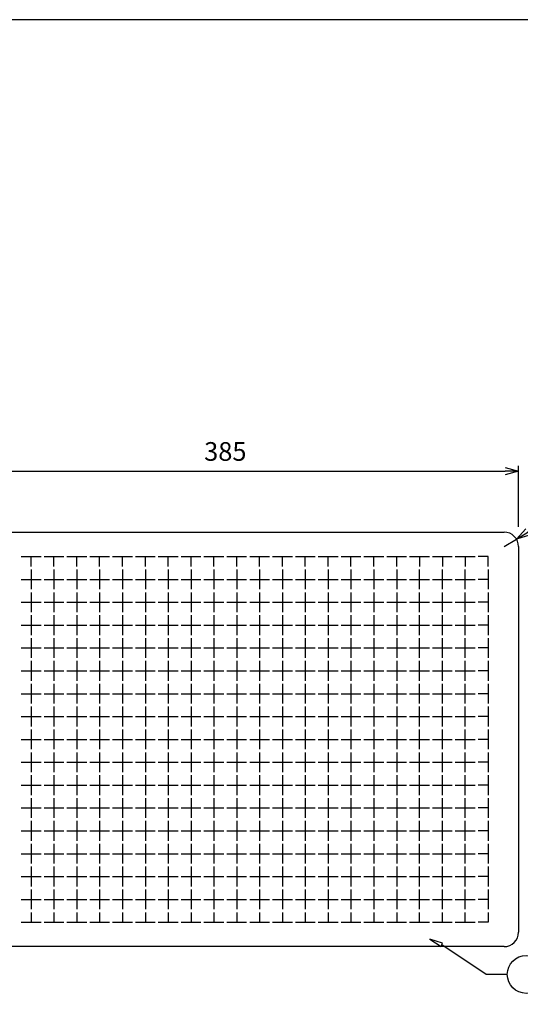
# Model space of a CAD drawing. Units: millimetres. Extents: x 21 to 1432, y 28 to 1008.
# Drawn here: x 615 to 944, y 362 to 1008 of the extents above; entities that cross this region are included whole.
import ezdxf

# ---------------------------------------------------------------- set-up
doc = ezdxf.new("R2010")
doc.units = ezdxf.units.MM
doc.header["$LTSCALE"] = 3.5
doc.layers.add('AM_5', color=3, linetype='Continuous', lineweight=25)
doc.styles.get("Standard").update_dxf_attribs({"font": 'ISOCP.SHX', "bigfont": 'EXTFONT.SHX'})
doc.dimstyles.new('AM_JIS$0', dxfattribs={"dimtxt": 3.5, "dimasz": 2.5, "dimexe": 1, "dimexo": 1, "dimgap": 1.5, "dimtad": 3, "dimdsep": 46, "dimtxsty": 'Standard', "dimblk": 'OPEN30', "dimcen": 0, "dimclrd": 256, "dimclre": 256, "dimclrt": 2, "dimadec": 0, "dimazin": 2, "dimtp": 0.1, "dimtm": 0.1, "dimtfac": 0.71, "dimtmove": 0, "dimatfit": 3, "dimldrblk": 'OPEN30', "dimfxl": 0, "dimlwd": -1, "dimlwe": -1, "dimarcsym": 0})
doc.dimstyles.new('AM_JIS$4', dxfattribs={"dimtxt": 3.5, "dimasz": 2.5, "dimexe": 1, "dimexo": 1, "dimgap": 1.5, "dimtad": 3, "dimdsep": 46, "dimtxsty": 'Standard', "dimblk": 'OPEN30', "dimcen": 0, "dimclrd": 256, "dimclre": 256, "dimclrt": 2, "dimadec": 0, "dimazin": 2, "dimtp": 0.1, "dimtm": 0.1, "dimtfac": 0.71, "dimtmove": 0, "dimatfit": 3, "dimldrblk": 'OPEN30', "dimfxl": 0, "dimlwd": -1, "dimlwe": -1, "dimarcsym": 0})

# ---------------------------------------------------------------- blocks, each defined once
blk = doc.blocks.new('TK-A3')
blk.add_lwpolyline([(0, 0), (403, 0), (403, 280), (0, 280)], close=True)
blk = doc.blocks.new('_Open30')
at = {"color": 0, "linetype": 'ByBlock', "lineweight": -2}
for p, q in [((-1, 0.268), (0, 0)), ((0, 0), (-1, -0.268)), ((0, 0), (-1, 0))]:
    blk.add_line(p, q, dxfattribs=at)
blk = doc.blocks.new('*D13')
at = {"layer": 'AM_5', "linetype": 'ByBlock', "transparency": 16777216}
for p, q in [((557.34, 675.6), (557.34, 715.6)), ((566.09, 712.1), (933.59, 712.1)), ((942.34, 675.6), (942.34, 715.6))]:
    blk.add_line(p, q, dxfattribs=at)
at = {"layer": 'Defpoints', "color": 0, "transparency": 16777216}
for p in [(942.34, 712.1), (557.34, 672.1), (942.34, 672.1)]:
    blk.add_point(p, dxfattribs=at)
at = {"layer": 'AM_5', "transparency": 16777216, "xscale": 8.75, "yscale": 8.75, "zscale": 8.75, "rotation": 180}
blk.add_blockref('_Open30', (557.34, 712.1), dxfattribs=at)
at = {"layer": 'AM_5', "transparency": 16777216, "xscale": 8.75, "yscale": 8.75, "zscale": 8.75}
blk.add_blockref('_Open30', (942.34, 712.1), dxfattribs=at)
at = {"layer": 'AM_5', "color": 2, "transparency": 16777216, "insert": (749.84, 723.48), "char_height": 12.25, "attachment_point": 5}
blk.add_mtext('385', dxfattribs=at)
blk = doc.blocks.new('*D16')
at = {"layer": 'AM_5', "linetype": 'ByBlock', "transparency": 16777216}
for p, q in [((1003.74, 706.48), (948.36, 672.21)), ((932.84, 662.6), (940.92, 667.6))]:
    blk.add_line(p, q, dxfattribs=at)
at = {"layer": 'Defpoints', "color": 0, "transparency": 16777216}
for p in [(940.92, 667.6), (932.84, 662.6)]:
    blk.add_point(p, dxfattribs=at)
at = {"layer": 'AM_5', "transparency": 16777216, "xscale": 8.75, "yscale": 8.75, "zscale": 8.75, "rotation": 211.7513725070502}
blk.add_blockref('_Open30', (940.92, 667.6), dxfattribs=at)
at = {"layer": 'AM_5', "color": 2, "transparency": 16777216, "insert": (973.78, 701.32), "char_height": 12.25, "attachment_point": 5, "rotation": 31.75137}
blk.add_mtext('4-R9.5', dxfattribs=at)

msp = doc.modelspace()

# ---------------------------------------------------------------- linework, layer by layer
for p, q in [((566.838, 672.105), (932.838, 672.105)), ((942.338, 662.605), (942.338, 409.605)), ((615.838, 656.105), (628.838, 656.105)), ((622.338, 649.605), (622.338, 656.105)), ((630.838, 656.105), (643.838, 656.105)), ((637.338, 649.605), (637.338, 656.105)), ((645.838, 656.105), (658.838, 656.105)), ((652.338, 649.605), (652.338, 656.105)), ((660.838, 656.105), (673.838, 656.105)), ((667.338, 649.605), (667.338, 656.105)), ((675.838, 656.105), (688.838, 656.105)), ((682.338, 649.605), (682.338, 656.105)), ((690.838, 656.105), (703.838, 656.105)), ((697.338, 649.605), (697.338, 656.105)), ((705.838, 656.105), (718.838, 656.105)), ((712.338, 649.605), (712.338, 656.105)), ((720.838, 656.105), (733.838, 656.105)), ((727.338, 649.605), (727.338, 656.105)), ((735.838, 656.105), (748.838, 656.105)), ((742.338, 649.605), (742.338, 656.105)), ((750.838, 656.105), (763.838, 656.105)), ((757.338, 649.605), (757.338, 656.105)), ((765.838, 656.105), (778.838, 656.105)), ((772.338, 649.605), (772.338, 656.105)), ((780.838, 656.105), (793.838, 656.105)), ((787.338, 649.605), (787.338, 656.105)), ((795.838, 656.105), (808.838, 656.105)), ((802.338, 649.605), (802.338, 656.105)), ((810.838, 656.105), (823.838, 656.105)), ((817.338, 649.605), (817.338, 656.105)), ((825.838, 656.105), (838.838, 656.105)), ((832.338, 649.605), (832.338, 656.105)), ((840.838, 656.105), (853.838, 656.105)), ((847.338, 649.605), (847.338, 656.105)), ((855.838, 656.105), (868.838, 656.105)), ((862.338, 649.605), (862.338, 656.105)), ((870.838, 656.105), (883.838, 656.105)), ((877.338, 656.105), (877.338, 649.605)), ((885.838, 656.105), (898.838, 656.105)), ((892.338, 656.105), (892.338, 649.605)), ((900.838, 656.105), (913.838, 656.105)), ((907.338, 656.105), (907.338, 649.605)), ((922.338, 656.105), (915.838, 656.105)), ((922.338, 649.605), (922.338, 656.105)), ((622.338, 647.605), (622.338, 634.605)), ((637.338, 647.605), (637.338, 634.605)), ((652.338, 647.605), (652.338, 634.605)), ((667.338, 647.605), (667.338, 634.605)), ((682.338, 647.605), (682.338, 634.605)), ((697.338, 647.605), (697.338, 634.605)), ((712.338, 647.605), (712.338, 634.605)), ((727.338, 647.605), (727.338, 634.605)), ((742.338, 647.605), (742.338, 634.605)), ((757.338, 647.605), (757.338, 634.605)), ((772.338, 647.605), (772.338, 634.605)), ((787.338, 647.605), (787.338, 634.605)), ((802.338, 647.605), (802.338, 634.605)), ((817.338, 647.605), (817.338, 634.605)), ((832.338, 647.605), (832.338, 634.605)), ((847.338, 647.605), (847.338, 634.605)), ((862.338, 647.605), (862.338, 634.605)), ((877.338, 634.605), (877.338, 647.605)), ((892.338, 634.605), (892.338, 647.605)), ((907.338, 634.605), (907.338, 647.605)), ((922.338, 647.605), (922.338, 634.605)), ((615.838, 641.105), (628.838, 641.105)), ((630.838, 641.105), (643.838, 641.105)), ((645.838, 641.105), (658.838, 641.105)), ((660.838, 641.105), (673.838, 641.105)), ((675.838, 641.105), (688.838, 641.105)), ((690.838, 641.105), (703.838, 641.105)), ((705.838, 641.105), (718.838, 641.105)), ((720.838, 641.105), (733.838, 641.105)), ((735.838, 641.105), (748.838, 641.105)), ((750.838, 641.105), (763.838, 641.105)), ((765.838, 641.105), (778.838, 641.105)), ((780.838, 641.105), (793.838, 641.105)), ((795.838, 641.105), (808.838, 641.105)), ((810.838, 641.105), (823.838, 641.105)), ((825.838, 641.105), (838.838, 641.105)), ((840.838, 641.105), (853.838, 641.105)), ((855.838, 641.105), (868.838, 641.105)), ((870.838, 641.105), (883.838, 641.105)), ((885.838, 641.105), (898.838, 641.105)), ((900.838, 641.105), (913.838, 641.105)), ((922.338, 641.105), (915.838, 641.105)), ((622.338, 632.605), (622.338, 619.605)), ((637.338, 632.605), (637.338, 619.605)), ((652.338, 632.605), (652.338, 619.605)), ((667.338, 632.605), (667.338, 619.605)), ((682.338, 632.605), (682.338, 619.605)), ((697.338, 632.605), (697.338, 619.605)), ((712.338, 632.605), (712.338, 619.605)), ((727.338, 632.605), (727.338, 619.605)), ((742.338, 632.605), (742.338, 619.605)), ((757.338, 632.605), (757.338, 619.605)), ((772.338, 632.605), (772.338, 619.605)), ((787.338, 632.605), (787.338, 619.605)), ((802.338, 632.605), (802.338, 619.605)), ((817.338, 632.605), (817.338, 619.605)), ((832.338, 632.605), (832.338, 619.605)), ((847.338, 632.605), (847.338, 619.605)), ((862.338, 632.605), (862.338, 619.605)), ((877.338, 619.605), (877.338, 632.605)), ((892.338, 619.605), (892.338, 632.605)), ((907.338, 619.605), (907.338, 632.605)), ((922.338, 632.605), (922.338, 619.605)), ((615.838, 626.105), (628.838, 626.105)), ((630.838, 626.105), (643.838, 626.105)), ((645.838, 626.105), (658.838, 626.105)), ((660.838, 626.105), (673.838, 626.105)), ((675.838, 626.105), (688.838, 626.105)), ((690.838, 626.105), (703.838, 626.105)), ((705.838, 626.105), (718.838, 626.105)), ((720.838, 626.105), (733.838, 626.105)), ((735.838, 626.105), (748.838, 626.105)), ((750.838, 626.105), (763.838, 626.105)), ((765.838, 626.105), (778.838, 626.105)), ((780.838, 626.105), (793.838, 626.105)), ((795.838, 626.105), (808.838, 626.105)), ((810.838, 626.105), (823.838, 626.105)), ((825.838, 626.105), (838.838, 626.105)), ((840.838, 626.105), (853.838, 626.105)), ((855.838, 626.105), (868.838, 626.105)), ((870.838, 626.105), (883.838, 626.105)), ((885.838, 626.105), (898.838, 626.105)), ((900.838, 626.105), (913.838, 626.105)), ((922.338, 626.105), (915.838, 626.105)), ((622.338, 617.605), (622.338, 604.605)), ((637.338, 617.605), (637.338, 604.605)), ((652.338, 617.605), (652.338, 604.605)), ((667.338, 617.605), (667.338, 604.605)), ((682.338, 617.605), (682.338, 604.605)), ((697.338, 617.605), (697.338, 604.605)), ((712.338, 617.605), (712.338, 604.605)), ((727.338, 617.605), (727.338, 604.605)), ((742.338, 617.605), (742.338, 604.605)), ((757.338, 617.605), (757.338, 604.605)), ((772.338, 617.605), (772.338, 604.605)), ((787.338, 617.605), (787.338, 604.605)), ((802.338, 617.605), (802.338, 604.605)), ((817.338, 617.605), (817.338, 604.605)), ((832.338, 617.605), (832.338, 604.605)), ((847.338, 617.605), (847.338, 604.605)), ((862.338, 617.605), (862.338, 604.605)), ((877.338, 604.605), (877.338, 617.605)), ((892.338, 604.605), (892.338, 617.605)), ((907.338, 604.605), (907.338, 617.605)), ((922.338, 617.605), (922.338, 604.605)), ((615.838, 611.105), (628.838, 611.105)), ((630.838, 611.105), (643.838, 611.105)), ((645.838, 611.105), (658.838, 611.105)), ((660.838, 611.105), (673.838, 611.105)), ((675.838, 611.105), (688.838, 611.105)), ((690.838, 611.105), (703.838, 611.105)), ((705.838, 611.105), (718.838, 611.105)), ((720.838, 611.105), (733.838, 611.105)), ((735.838, 611.105), (748.838, 611.105)), ((750.838, 611.105), (763.838, 611.105)), ((765.838, 611.105), (778.838, 611.105)), ((780.838, 611.105), (793.838, 611.105)), ((795.838, 611.105), (808.838, 611.105)), ((810.838, 611.105), (823.838, 611.105)), ((825.838, 611.105), (838.838, 611.105)), ((840.838, 611.105), (853.838, 611.105)), ((855.838, 611.105), (868.838, 611.105)), ((870.838, 611.105), (883.838, 611.105)), ((885.838, 611.105), (898.838, 611.105)), ((900.838, 611.105), (913.838, 611.105)), ((922.338, 611.105), (915.838, 611.105)), ((622.338, 602.605), (622.338, 589.605)), ((637.338, 602.605), (637.338, 589.605)), ((652.338, 602.605), (652.338, 589.605)), ((667.338, 602.605), (667.338, 589.605)), ((682.338, 602.605), (682.338, 589.605)), ((697.338, 602.605), (697.338, 589.605)), ((712.338, 602.605), (712.338, 589.605)), ((727.338, 602.605), (727.338, 589.605)), ((742.338, 602.605), (742.338, 589.605)), ((757.338, 602.605), (757.338, 589.605)), ((772.338, 602.605), (772.338, 589.605)), ((787.338, 602.605), (787.338, 589.605)), ((802.338, 602.605), (802.338, 589.605)), ((817.338, 602.605), (817.338, 589.605)), ((832.338, 602.605), (832.338, 589.605)), ((847.338, 602.605), (847.338, 589.605)), ((862.338, 602.605), (862.338, 589.605)), ((877.338, 589.605), (877.338, 602.605)), ((892.338, 589.605), (892.338, 602.605)), ((907.338, 589.605), (907.338, 602.605)), ((922.338, 602.605), (922.338, 589.605)), ((615.838, 596.105), (628.838, 596.105)), ((630.838, 596.105), (643.838, 596.105)), ((645.838, 596.105), (658.838, 596.105)), ((660.838, 596.105), (673.838, 596.105)), ((675.838, 596.105), (688.838, 596.105)), ((690.838, 596.105), (703.838, 596.105)), ((705.838, 596.105), (718.838, 596.105)), ((720.838, 596.105), (733.838, 596.105)), ((735.838, 596.105), (748.838, 596.105)), ((750.838, 596.105), (763.838, 596.105)), ((765.838, 596.105), (778.838, 596.105)), ((780.838, 596.105), (793.838, 596.105)), ((795.838, 596.105), (808.838, 596.105)), ((810.838, 596.105), (823.838, 596.105)), ((825.838, 596.105), (838.838, 596.105)), ((840.838, 596.105), (853.838, 596.105)), ((855.838, 596.105), (868.838, 596.105)), ((870.838, 596.105), (883.838, 596.105)), ((885.838, 596.105), (898.838, 596.105)), ((900.838, 596.105), (913.838, 596.105)), ((922.338, 596.105), (915.838, 596.105)), ((622.338, 587.605), (622.338, 574.605)), ((637.338, 587.605), (637.338, 574.605)), ((652.338, 587.605), (652.338, 574.605)), ((667.338, 587.605), (667.338, 574.605)), ((682.338, 587.605), (682.338, 574.605)), ((697.338, 587.605), (697.338, 574.605)), ((712.338, 587.605), (712.338, 574.605)), ((727.338, 587.605), (727.338, 574.605)), ((742.338, 587.605), (742.338, 574.605)), ((757.338, 587.605), (757.338, 574.605)), ((772.338, 587.605), (772.338, 574.605)), ((787.338, 587.605), (787.338, 574.605)), ((802.338, 587.605), (802.338, 574.605)), ((817.338, 587.605), (817.338, 574.605)), ((832.338, 587.605), (832.338, 574.605)), ((847.338, 587.605), (847.338, 574.605)), ((862.338, 587.605), (862.338, 574.605)), ((877.338, 574.605), (877.338, 587.605)), ((892.338, 574.605), (892.338, 587.605)), ((907.338, 574.605), (907.338, 587.605)), ((922.338, 587.605), (922.338, 574.605)), ((615.838, 581.105), (628.838, 581.105)), ((630.838, 581.105), (643.838, 581.105)), ((645.838, 581.105), (658.838, 581.105)), ((660.838, 581.105), (673.838, 581.105)), ((675.838, 581.105), (688.838, 581.105)), ((690.838, 581.105), (703.838, 581.105)), ((705.838, 581.105), (718.838, 581.105)), ((720.838, 581.105), (733.838, 581.105)), ((735.838, 581.105), (748.838, 581.105)), ((750.838, 581.105), (763.838, 581.105)), ((765.838, 581.105), (778.838, 581.105)), ((780.838, 581.105), (793.838, 581.105)), ((795.838, 581.105), (808.838, 581.105)), ((810.838, 581.105), (823.838, 581.105)), ((825.838, 581.105), (838.838, 581.105)), ((840.838, 581.105), (853.838, 581.105)), ((855.838, 581.105), (868.838, 581.105)), ((870.838, 581.105), (883.838, 581.105)), ((885.838, 581.105), (898.838, 581.105)), ((900.838, 581.105), (913.838, 581.105)), ((922.338, 581.105), (915.838, 581.105)), ((622.338, 572.605), (622.338, 559.605)), ((637.338, 572.605), (637.338, 559.605)), ((652.338, 572.605), (652.338, 559.605)), ((667.338, 572.605), (667.338, 559.605)), ((682.338, 572.605), (682.338, 559.605)), ((697.338, 572.605), (697.338, 559.605)), ((712.338, 572.605), (712.338, 559.605)), ((727.338, 572.605), (727.338, 559.605)), ((742.338, 572.605), (742.338, 559.605)), ((757.338, 572.605), (757.338, 559.605)), ((772.338, 572.605), (772.338, 559.605)), ((787.338, 572.605), (787.338, 559.605)), ((802.338, 572.605), (802.338, 559.605)), ((817.338, 572.605), (817.338, 559.605)), ((832.338, 572.605), (832.338, 559.605)), ((847.338, 572.605), (847.338, 559.605)), ((862.338, 572.605), (862.338, 559.605)), ((877.338, 559.605), (877.338, 572.605)), ((892.338, 559.605), (892.338, 572.605)), ((907.338, 559.605), (907.338, 572.605)), ((922.338, 572.605), (922.338, 559.605)), ((615.838, 566.105), (628.838, 566.105)), ((630.838, 566.105), (643.838, 566.105)), ((645.838, 566.105), (658.838, 566.105)), ((660.838, 566.105), (673.838, 566.105)), ((675.838, 566.105), (688.838, 566.105)), ((690.838, 566.105), (703.838, 566.105)), ((705.838, 566.105), (718.838, 566.105)), ((720.838, 566.105), (733.838, 566.105)), ((735.838, 566.105), (748.838, 566.105)), ((750.838, 566.105), (763.838, 566.105)), ((765.838, 566.105), (778.838, 566.105)), ((780.838, 566.105), (793.838, 566.105)), ((795.838, 566.105), (808.838, 566.105)), ((810.838, 566.105), (823.838, 566.105)), ((825.838, 566.105), (838.838, 566.105)), ((840.838, 566.105), (853.838, 566.105)), ((855.838, 566.105), (868.838, 566.105)), ((870.838, 566.105), (883.838, 566.105)), ((885.838, 566.105), (898.838, 566.105)), ((900.838, 566.105), (913.838, 566.105)), ((922.338, 566.105), (915.838, 566.105)), ((622.338, 557.605), (622.338, 544.605)), ((637.338, 557.605), (637.338, 544.605)), ((652.338, 557.605), (652.338, 544.605)), ((667.338, 557.605), (667.338, 544.605)), ((682.338, 557.605), (682.338, 544.605)), ((697.338, 557.605), (697.338, 544.605)), ((712.338, 557.605), (712.338, 544.605)), ((727.338, 557.605), (727.338, 544.605)), ((742.338, 557.605), (742.338, 544.605)), ((757.338, 557.605), (757.338, 544.605)), ((772.338, 557.605), (772.338, 544.605)), ((787.338, 557.605), (787.338, 544.605)), ((802.338, 557.605), (802.338, 544.605)), ((817.338, 557.605), (817.338, 544.605)), ((832.338, 557.605), (832.338, 544.605)), ((847.338, 557.605), (847.338, 544.605)), ((862.338, 557.605), (862.338, 544.605)), ((877.338, 544.605), (877.338, 557.605)), ((892.338, 544.605), (892.338, 557.605)), ((907.338, 544.605), (907.338, 557.605)), ((922.338, 557.605), (922.338, 544.605)), ((615.838, 551.105), (628.838, 551.105)), ((630.838, 551.105), (643.838, 551.105)), ((645.838, 551.105), (658.838, 551.105)), ((660.838, 551.105), (673.838, 551.105)), ((675.838, 551.105), (688.838, 551.105)), ((690.838, 551.105), (703.838, 551.105)), ((705.838, 551.105), (718.838, 551.105)), ((720.838, 551.105), (733.838, 551.105)), ((735.838, 551.105), (748.838, 551.105)), ((750.838, 551.105), (763.838, 551.105)), ((765.838, 551.105), (778.838, 551.105)), ((780.838, 551.105), (793.838, 551.105)), ((795.838, 551.105), (808.838, 551.105)), ((810.838, 551.105), (823.838, 551.105)), ((825.838, 551.105), (838.838, 551.105)), ((840.838, 551.105), (853.838, 551.105)), ((855.838, 551.105), (868.838, 551.105)), ((870.838, 551.105), (883.838, 551.105)), ((885.838, 551.105), (898.838, 551.105)), ((900.838, 551.105), (913.838, 551.105)), ((922.338, 551.105), (915.838, 551.105)), ((622.338, 542.605), (622.338, 529.605)), ((637.338, 542.605), (637.338, 529.605)), ((652.338, 542.605), (652.338, 529.605)), ((667.338, 542.605), (667.338, 529.605)), ((682.338, 542.605), (682.338, 529.605)), ((697.338, 542.605), (697.338, 529.605)), ((712.338, 542.605), (712.338, 529.605)), ((727.338, 542.605), (727.338, 529.605)), ((742.338, 542.605), (742.338, 529.605)), ((757.338, 542.605), (757.338, 529.605)), ((772.338, 542.605), (772.338, 529.605)), ((787.338, 542.605), (787.338, 529.605)), ((802.338, 542.605), (802.338, 529.605)), ((817.338, 542.605), (817.338, 529.605)), ((832.338, 542.605), (832.338, 529.605)), ((847.338, 542.605), (847.338, 529.605)), ((862.338, 542.605), (862.338, 529.605)), ((877.338, 529.605), (877.338, 542.605)), ((892.338, 529.605), (892.338, 542.605)), ((907.338, 529.605), (907.338, 542.605)), ((922.338, 542.605), (922.338, 529.605)), ((615.838, 536.105), (628.838, 536.105)), ((630.838, 536.105), (643.838, 536.105)), ((645.838, 536.105), (658.838, 536.105)), ((660.838, 536.105), (673.838, 536.105)), ((675.838, 536.105), (688.838, 536.105)), ((690.838, 536.105), (703.838, 536.105)), ((705.838, 536.105), (718.838, 536.105)), ((720.838, 536.105), (733.838, 536.105)), ((735.838, 536.105), (748.838, 536.105)), ((750.838, 536.105), (763.838, 536.105)), ((765.838, 536.105), (778.838, 536.105)), ((780.838, 536.105), (793.838, 536.105)), ((795.838, 536.105), (808.838, 536.105)), ((810.838, 536.105), (823.838, 536.105)), ((825.838, 536.105), (838.838, 536.105)), ((840.838, 536.105), (853.838, 536.105)), ((855.838, 536.105), (868.838, 536.105)), ((870.838, 536.105), (883.838, 536.105)), ((885.838, 536.105), (898.838, 536.105)), ((900.838, 536.105), (913.838, 536.105)), ((922.338, 536.105), (915.838, 536.105)), ((622.338, 527.605), (622.338, 514.605)), ((637.338, 527.605), (637.338, 514.605)), ((652.338, 527.605), (652.338, 514.605)), ((667.338, 527.605), (667.338, 514.605)), ((682.338, 527.605), (682.338, 514.605)), ((697.338, 527.605), (697.338, 514.605)), ((712.338, 527.605), (712.338, 514.605)), ((727.338, 527.605), (727.338, 514.605)), ((742.338, 527.605), (742.338, 514.605)), ((757.338, 527.605), (757.338, 514.605)), ((772.338, 527.605), (772.338, 514.605)), ((787.338, 527.605), (787.338, 514.605)), ((802.338, 527.605), (802.338, 514.605)), ((817.338, 527.605), (817.338, 514.605)), ((832.338, 527.605), (832.338, 514.605)), ((847.338, 527.605), (847.338, 514.605)), ((862.338, 527.605), (862.338, 514.605)), ((877.338, 514.605), (877.338, 527.605)), ((892.338, 514.605), (892.338, 527.605)), ((907.338, 514.605), (907.338, 527.605)), ((922.338, 527.605), (922.338, 514.605)), ((615.838, 521.105), (628.838, 521.105)), ((630.838, 521.105), (643.838, 521.105)), ((645.838, 521.105), (658.838, 521.105)), ((660.838, 521.105), (673.838, 521.105)), ((675.838, 521.105), (688.838, 521.105)), ((690.838, 521.105), (703.838, 521.105)), ((705.838, 521.105), (718.838, 521.105)), ((720.838, 521.105), (733.838, 521.105)), ((735.838, 521.105), (748.838, 521.105)), ((750.838, 521.105), (763.838, 521.105)), ((765.838, 521.105), (778.838, 521.105)), ((780.838, 521.105), (793.838, 521.105)), ((795.838, 521.105), (808.838, 521.105)), ((810.838, 521.105), (823.838, 521.105)), ((825.838, 521.105), (838.838, 521.105)), ((840.838, 521.105), (853.838, 521.105)), ((855.838, 521.105), (868.838, 521.105)), ((870.838, 521.105), (883.838, 521.105)), ((885.838, 521.105), (898.838, 521.105)), ((900.838, 521.105), (913.838, 521.105)), ((922.338, 521.105), (915.838, 521.105)), ((622.338, 512.605), (622.338, 499.605)), ((637.338, 512.605), (637.338, 499.605)), ((652.338, 512.605), (652.338, 499.605)), ((667.338, 512.605), (667.338, 499.605)), ((682.338, 512.605), (682.338, 499.605)), ((697.338, 512.605), (697.338, 499.605)), ((712.338, 512.605), (712.338, 499.605)), ((727.338, 512.605), (727.338, 499.605)), ((742.338, 512.605), (742.338, 499.605)), ((757.338, 512.605), (757.338, 499.605)), ((772.338, 512.605), (772.338, 499.605)), ((787.338, 512.605), (787.338, 499.605)), ((802.338, 512.605), (802.338, 499.605)), ((817.338, 512.605), (817.338, 499.605)), ((832.338, 512.605), (832.338, 499.605)), ((847.338, 512.605), (847.338, 499.605)), ((862.338, 512.605), (862.338, 499.605)), ((877.338, 499.605), (877.338, 512.605)), ((892.338, 499.605), (892.338, 512.605)), ((907.338, 499.605), (907.338, 512.605)), ((922.338, 512.605), (922.338, 499.605)), ((615.838, 506.105), (628.838, 506.105)), ((630.838, 506.105), (643.838, 506.105)), ((645.838, 506.105), (658.838, 506.105)), ((660.838, 506.105), (673.838, 506.105)), ((675.838, 506.105), (688.838, 506.105)), ((690.838, 506.105), (703.838, 506.105)), ((705.838, 506.105), (718.838, 506.105)), ((720.838, 506.105), (733.838, 506.105)), ((735.838, 506.105), (748.838, 506.105)), ((750.838, 506.105), (763.838, 506.105)), ((765.838, 506.105), (778.838, 506.105)), ((780.838, 506.105), (793.838, 506.105)), ((795.838, 506.105), (808.838, 506.105)), ((810.838, 506.105), (823.838, 506.105)), ((825.838, 506.105), (838.838, 506.105)), ((840.838, 506.105), (853.838, 506.105)), ((855.838, 506.105), (868.838, 506.105)), ((870.838, 506.105), (883.838, 506.105)), ((885.838, 506.105), (898.838, 506.105)), ((900.838, 506.105), (913.838, 506.105)), ((922.338, 506.105), (915.838, 506.105)), ((622.338, 497.605), (622.338, 484.605)), ((637.338, 497.605), (637.338, 484.605)), ((652.338, 497.605), (652.338, 484.605)), ((667.338, 497.605), (667.338, 484.605)), ((682.338, 497.605), (682.338, 484.605)), ((697.338, 497.605), (697.338, 484.605)), ((712.338, 497.605), (712.338, 484.605)), ((727.338, 497.605), (727.338, 484.605)), ((742.338, 497.605), (742.338, 484.605)), ((757.338, 497.605), (757.338, 484.605)), ((772.338, 497.605), (772.338, 484.605)), ((787.338, 497.605), (787.338, 484.605)), ((802.338, 497.605), (802.338, 484.605)), ((817.338, 497.605), (817.338, 484.605)), ((832.338, 497.605), (832.338, 484.605)), ((847.338, 497.605), (847.338, 484.605)), ((862.338, 497.605), (862.338, 484.605)), ((877.338, 484.605), (877.338, 497.605)), ((892.338, 484.605), (892.338, 497.605)), ((907.338, 484.605), (907.338, 497.605)), ((922.338, 497.605), (922.338, 484.605)), ((615.838, 491.105), (628.838, 491.105)), ((630.838, 491.105), (643.838, 491.105)), ((645.838, 491.105), (658.838, 491.105)), ((660.838, 491.105), (673.838, 491.105)), ((675.838, 491.105), (688.838, 491.105)), ((690.838, 491.105), (703.838, 491.105)), ((705.838, 491.105), (718.838, 491.105)), ((720.838, 491.105), (733.838, 491.105)), ((735.838, 491.105), (748.838, 491.105)), ((750.838, 491.105), (763.838, 491.105)), ((765.838, 491.105), (778.838, 491.105)), ((780.838, 491.105), (793.838, 491.105)), ((795.838, 491.105), (808.838, 491.105)), ((810.838, 491.105), (823.838, 491.105)), ((825.838, 491.105), (838.838, 491.105)), ((840.838, 491.105), (853.838, 491.105)), ((855.838, 491.105), (868.838, 491.105)), ((870.838, 491.105), (883.838, 491.105)), ((885.838, 491.105), (898.838, 491.105)), ((900.838, 491.105), (913.838, 491.105)), ((922.338, 491.105), (915.838, 491.105)), ((622.338, 482.605), (622.338, 469.605)), ((637.338, 482.605), (637.338, 469.605)), ((652.338, 482.605), (652.338, 469.605)), ((667.338, 482.605), (667.338, 469.605)), ((682.338, 482.605), (682.338, 469.605)), ((697.338, 482.605), (697.338, 469.605)), ((712.338, 482.605), (712.338, 469.605)), ((727.338, 482.605), (727.338, 469.605)), ((742.338, 482.605), (742.338, 469.605)), ((757.338, 482.605), (757.338, 469.605)), ((772.338, 482.605), (772.338, 469.605)), ((787.338, 482.605), (787.338, 469.605)), ((802.338, 482.605), (802.338, 469.605)), ((817.338, 482.605), (817.338, 469.605)), ((832.338, 482.605), (832.338, 469.605)), ((847.338, 482.605), (847.338, 469.605)), ((862.338, 482.605), (862.338, 469.605)), ((877.338, 469.605), (877.338, 482.605)), ((892.338, 469.605), (892.338, 482.605)), ((907.338, 469.605), (907.338, 482.605)), ((922.338, 482.605), (922.338, 469.605)), ((615.838, 476.105), (628.838, 476.105)), ((630.838, 476.105), (643.838, 476.105)), ((645.838, 476.105), (658.838, 476.105)), ((660.838, 476.105), (673.838, 476.105)), ((675.838, 476.105), (688.838, 476.105)), ((690.838, 476.105), (703.838, 476.105)), ((705.838, 476.105), (718.838, 476.105)), ((720.838, 476.105), (733.838, 476.105)), ((735.838, 476.105), (748.838, 476.105)), ((750.838, 476.105), (763.838, 476.105)), ((765.838, 476.105), (778.838, 476.105)), ((780.838, 476.105), (793.838, 476.105)), ((795.838, 476.105), (808.838, 476.105)), ((810.838, 476.105), (823.838, 476.105)), ((825.838, 476.105), (838.838, 476.105)), ((840.838, 476.105), (853.838, 476.105)), ((855.838, 476.105), (868.838, 476.105)), ((870.838, 476.105), (883.838, 476.105)), ((885.838, 476.105), (898.838, 476.105)), ((900.838, 476.105), (913.838, 476.105)), ((922.338, 476.105), (915.838, 476.105)), ((622.338, 467.605), (622.338, 454.605)), ((637.338, 467.605), (637.338, 454.605)), ((652.338, 467.605), (652.338, 454.605)), ((667.338, 467.605), (667.338, 454.605)), ((682.338, 467.605), (682.338, 454.605)), ((697.338, 467.605), (697.338, 454.605)), ((712.338, 467.605), (712.338, 454.605)), ((727.338, 467.605), (727.338, 454.605)), ((742.338, 467.605), (742.338, 454.605)), ((757.338, 467.605), (757.338, 454.605)), ((772.338, 467.605), (772.338, 454.605)), ((787.338, 467.605), (787.338, 454.605)), ((802.338, 467.605), (802.338, 454.605)), ((817.338, 467.605), (817.338, 454.605)), ((832.338, 467.605), (832.338, 454.605)), ((847.338, 467.605), (847.338, 454.605)), ((862.338, 467.605), (862.338, 454.605)), ((877.338, 454.605), (877.338, 467.605)), ((892.338, 454.605), (892.338, 467.605)), ((907.338, 454.605), (907.338, 467.605)), ((922.338, 467.605), (922.338, 454.605)), ((615.838, 461.105), (628.838, 461.105)), ((630.838, 461.105), (643.838, 461.105)), ((645.838, 461.105), (658.838, 461.105)), ((660.838, 461.105), (673.838, 461.105)), ((675.838, 461.105), (688.838, 461.105)), ((690.838, 461.105), (703.838, 461.105)), ((705.838, 461.105), (718.838, 461.105)), ((720.838, 461.105), (733.838, 461.105)), ((735.838, 461.105), (748.838, 461.105)), ((750.838, 461.105), (763.838, 461.105)), ((765.838, 461.105), (778.838, 461.105)), ((780.838, 461.105), (793.838, 461.105)), ((795.838, 461.105), (808.838, 461.105)), ((810.838, 461.105), (823.838, 461.105)), ((825.838, 461.105), (838.838, 461.105)), ((840.838, 461.105), (853.838, 461.105)), ((855.838, 461.105), (868.838, 461.105)), ((870.838, 461.105), (883.838, 461.105)), ((885.838, 461.105), (898.838, 461.105)), ((900.838, 461.105), (913.838, 461.105)), ((922.338, 461.105), (915.838, 461.105)), ((622.338, 452.605), (622.338, 439.605)), ((637.338, 452.605), (637.338, 439.605)), ((652.338, 452.605), (652.338, 439.605)), ((667.338, 452.605), (667.338, 439.605)), ((682.338, 452.605), (682.338, 439.605)), ((697.338, 452.605), (697.338, 439.605)), ((712.338, 452.605), (712.338, 439.605)), ((727.338, 452.605), (727.338, 439.605)), ((742.338, 452.605), (742.338, 439.605)), ((757.338, 452.605), (757.338, 439.605)), ((772.338, 452.605), (772.338, 439.605)), ((787.338, 452.605), (787.338, 439.605)), ((802.338, 452.605), (802.338, 439.605)), ((817.338, 452.605), (817.338, 439.605)), ((832.338, 452.605), (832.338, 439.605)), ((847.338, 452.605), (847.338, 439.605)), ((862.338, 452.605), (862.338, 439.605)), ((877.338, 439.605), (877.338, 452.605)), ((892.338, 439.605), (892.338, 452.605)), ((907.338, 439.605), (907.338, 452.605)), ((922.338, 452.605), (922.338, 439.605)), ((615.838, 446.105), (628.838, 446.105)), ((630.838, 446.105), (643.838, 446.105)), ((645.838, 446.105), (658.838, 446.105)), ((660.838, 446.105), (673.838, 446.105)), ((675.838, 446.105), (688.838, 446.105)), ((690.838, 446.105), (703.838, 446.105)), ((705.838, 446.105), (718.838, 446.105)), ((720.838, 446.105), (733.838, 446.105)), ((735.838, 446.105), (748.838, 446.105)), ((750.838, 446.105), (763.838, 446.105)), ((765.838, 446.105), (778.838, 446.105)), ((780.838, 446.105), (793.838, 446.105)), ((795.838, 446.105), (808.838, 446.105)), ((810.838, 446.105), (823.838, 446.105)), ((825.838, 446.105), (838.838, 446.105)), ((840.838, 446.105), (853.838, 446.105)), ((855.838, 446.105), (868.838, 446.105)), ((870.838, 446.105), (883.838, 446.105)), ((885.838, 446.105), (898.838, 446.105)), ((900.838, 446.105), (913.838, 446.105)), ((922.338, 446.105), (915.838, 446.105)), ((622.338, 437.605), (622.338, 424.605)), ((637.338, 437.605), (637.338, 424.605)), ((652.338, 437.605), (652.338, 424.605)), ((667.338, 437.605), (667.338, 424.605)), ((682.338, 437.605), (682.338, 424.605)), ((697.338, 437.605), (697.338, 424.605)), ((712.338, 437.605), (712.338, 424.605)), ((727.338, 437.605), (727.338, 424.605)), ((742.338, 437.605), (742.338, 424.605)), ((757.338, 437.605), (757.338, 424.605)), ((772.338, 437.605), (772.338, 424.605)), ((787.338, 437.605), (787.338, 424.605)), ((802.338, 437.605), (802.338, 424.605)), ((817.338, 437.605), (817.338, 424.605)), ((832.338, 437.605), (832.338, 424.605)), ((847.338, 437.605), (847.338, 424.605)), ((862.338, 437.605), (862.338, 424.605)), ((877.338, 424.605), (877.338, 437.605)), ((892.338, 424.605), (892.338, 437.605)), ((907.338, 424.605), (907.338, 437.605)), ((922.338, 437.605), (922.338, 424.605)), ((615.838, 431.105), (628.838, 431.105)), ((630.838, 431.105), (643.838, 431.105)), ((645.838, 431.105), (658.838, 431.105)), ((660.838, 431.105), (673.838, 431.105)), ((675.838, 431.105), (688.838, 431.105)), ((690.838, 431.105), (703.838, 431.105)), ((705.838, 431.105), (718.838, 431.105)), ((720.838, 431.105), (733.838, 431.105)), ((735.838, 431.105), (748.838, 431.105)), ((750.838, 431.105), (763.838, 431.105)), ((765.838, 431.105), (778.838, 431.105)), ((780.838, 431.105), (793.838, 431.105)), ((795.838, 431.105), (808.838, 431.105)), ((810.838, 431.105), (823.838, 431.105)), ((825.838, 431.105), (838.838, 431.105)), ((840.838, 431.105), (853.838, 431.105)), ((855.838, 431.105), (868.838, 431.105)), ((870.838, 431.105), (883.838, 431.105)), ((885.838, 431.105), (898.838, 431.105)), ((900.838, 431.105), (913.838, 431.105)), ((922.338, 431.105), (915.838, 431.105)), ((622.338, 422.605), (622.338, 416.105)), ((637.338, 422.605), (637.338, 416.105)), ((652.338, 422.605), (652.338, 416.105)), ((667.338, 422.605), (667.338, 416.105)), ((682.338, 422.605), (682.338, 416.105)), ((697.338, 422.605), (697.338, 416.105)), ((712.338, 422.605), (712.338, 416.105)), ((727.338, 422.605), (727.338, 416.105)), ((742.338, 422.605), (742.338, 416.105)), ((757.338, 422.605), (757.338, 416.105)), ((772.338, 422.605), (772.338, 416.105)), ((787.338, 422.605), (787.338, 416.105)), ((802.338, 422.605), (802.338, 416.105)), ((817.338, 422.605), (817.338, 416.105)), ((832.338, 422.605), (832.338, 416.105)), ((847.338, 422.605), (847.338, 416.105)), ((862.338, 422.605), (862.338, 416.105)), ((877.338, 416.105), (877.338, 422.605)), ((892.338, 416.105), (892.338, 422.605)), ((907.338, 416.105), (907.338, 422.605)), ((922.338, 422.605), (922.338, 416.105)), ((615.838, 416.105), (628.838, 416.105)), ((630.838, 416.105), (643.838, 416.105)), ((645.838, 416.105), (658.838, 416.105)), ((660.838, 416.105), (673.838, 416.105)), ((675.838, 416.105), (688.838, 416.105)), ((690.838, 416.105), (703.838, 416.105)), ((705.838, 416.105), (718.838, 416.105)), ((720.838, 416.105), (733.838, 416.105)), ((735.838, 416.105), (748.838, 416.105)), ((750.838, 416.105), (763.838, 416.105)), ((765.838, 416.105), (778.838, 416.105)), ((780.838, 416.105), (793.838, 416.105)), ((795.838, 416.105), (808.838, 416.105)), ((810.838, 416.105), (823.838, 416.105)), ((825.838, 416.105), (838.838, 416.105)), ((840.838, 416.105), (853.838, 416.105)), ((855.838, 416.105), (868.838, 416.105)), ((870.838, 416.105), (883.838, 416.105)), ((885.838, 416.105), (898.838, 416.105)), ((900.838, 416.105), (913.838, 416.105)), ((922.338, 416.105), (915.838, 416.105)), ((932.838, 400.105), (566.838, 400.105))]:
    msp.add_line(p, q)
msp.add_lwpolyline([(884.124, 405.124), (891.508, 400.292), (892.507, 402.368)], close=True)
msp.add_lwpolyline([(934.974, 381.888), (921.061, 381.888), (892.008, 401.33)])
msp.add_circle((947.388, 381.888), 12.413)
for centre, start, end in [((932.838, 662.605), 0, 90), ((932.838, 409.605), 270, 0)]:
    msp.add_arc(centre, 9.5, start, end)

# ---------------------------------------------------------------- block references
at = {"lineweight": 0, "xscale": 3.5, "yscale": 3.5, "zscale": 3.5}
msp.add_blockref('TK-A3', (21.243, 28.411), dxfattribs=at)

# ---------------------------------------------------------------- dimensions: what is measured, and where the dimension line sits
at = {"layer": 'AM_5'}
dim = msp.add_linear_dim(base=(942.338, 712.105), p1=(557.338, 672.105), p2=(942.338, 672.105), dimstyle='AM_JIS$0', override={"dimscale": 3.5, "dimblk1": 'Open30', "dimblk2": 'Open30', "dimtdec": 3, "dimtzin": 0, "dimarcsym": 1}, dxfattribs=at)
dim.commit()
dim.dimension.update_dxf_attribs({"geometry": '*D13', "text_midpoint": (749.838, 723.48)})
dim = msp.add_radius_dim(center=(932.838, 662.605), mpoint=(940.916, 667.604), text='4-<>', dimstyle='AM_JIS$4', override={"dimscale": 3.5, "dimblk1": 'Open30', "dimblk2": 'Open30', "dimtdec": 3, "dimtzin": 0, "dimarcsym": 1}, dxfattribs=at)
dim.commit()
dim.dimension.update_dxf_attribs({"geometry": '*D16', "text_midpoint": (973.78, 701.319)})

doc.saveas('drawing.dxf')
